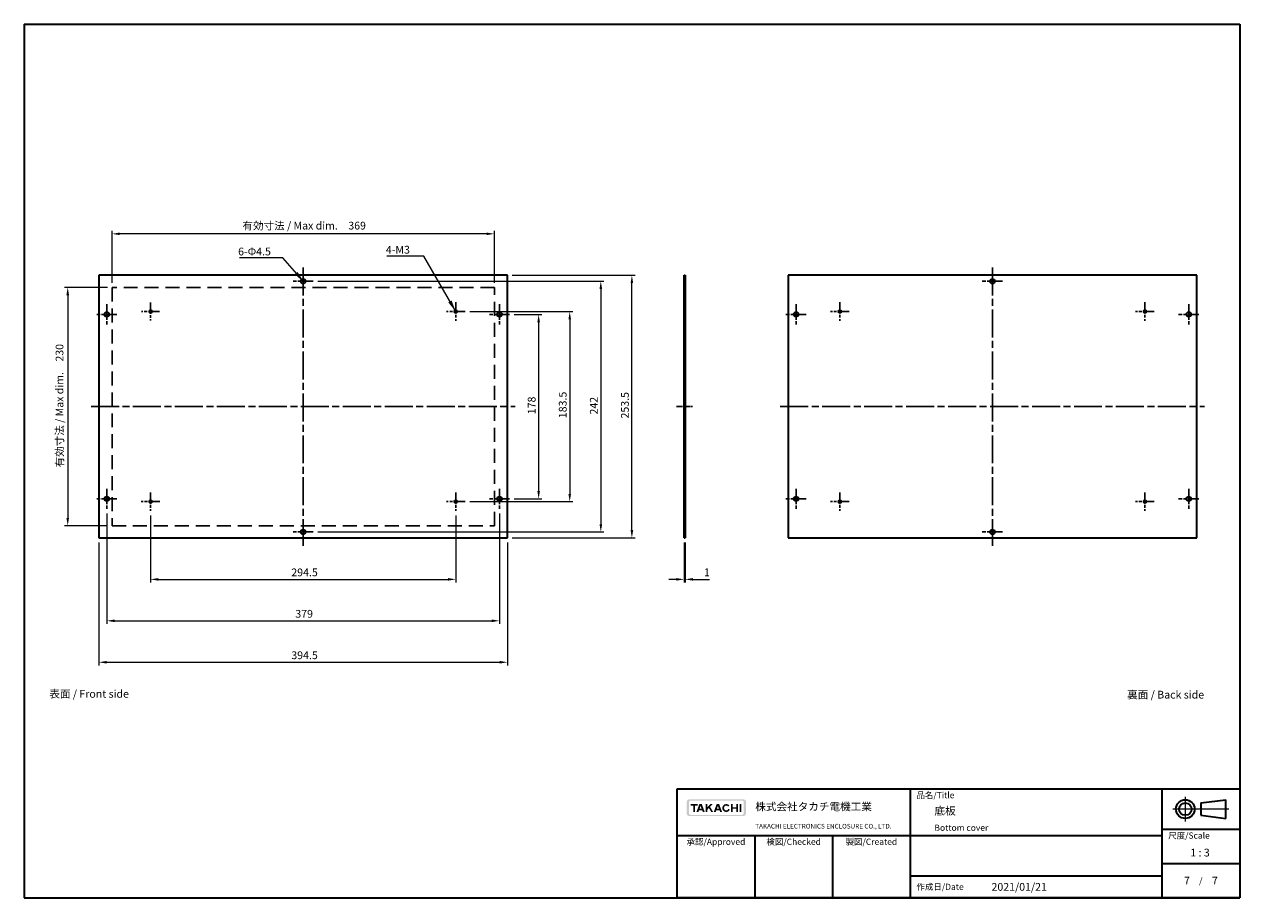
# Model space of a CAD drawing. Units: millimetres. Extents: x 65 to 9118, y 36 to 1441.
# Drawn here: x 7945 to 9118, y 36 to 879 of the extents above; entities that cross this region are included whole.
import ezdxf

# ---------------------------------------------------------------- set-up
doc = ezdxf.new("R2010")
doc.units = ezdxf.units.MM
doc.header["$LTSCALE"] = 4.5
doc.linetypes.add('ACISOTGL', pattern=[3, 2, -1])
doc.linetypes.add('AM_ISO08W050', pattern=[18, 12, -1.5, 3, -1.5])
doc.layers.get('Defpoints').update_dxf_attribs({"lineweight": 25})
for name, color, linetype, lineweight in [('AM_7', 4, 'AM_ISO08W050', 25), ('Border (ISO)', 7, 'Continuous', 35), ('Dimension (ISO)', 7, 'Continuous', 18), ('Dimension (ISO) @ 1', 7, 'Continuous', 18), ('Hatch (ISO)', 1, 'Continuous', 18), ('Symbol (ISO)', 7, 'Continuous', 18), ('Title (ISO)', 7, 'Continuous', 35), ('Visible (ISO)', 7, 'Continuous', 35), ('Visible Narrow (ISO)', 7, 'Continuous', 25)]:
    doc.layers.add(name, color=color, linetype=linetype, lineweight=lineweight)
doc.styles.add('Note Text (TK)', font='txt')
doc.styles.add('文字スタイル67', font='arial.ttf')
doc.dimstyles.new('Default - Method 1b (TK)', dxfattribs={"dimscale": 4.5, "dimtxt": 2.5, "dimasz": 2.5, "dimexe": 1, "dimexo": 1.499999999999999, "dimgap": 1, "dimtad": 1, "dimtoh": 1, "dimrnd": 1e-08, "dimdsep": 46, "dimtxsty": 'Note Text (TK)', "dimcen": 0.09, "dimdle": 5, "dimclrd": 100, "dimclre": 100, "dimclrt": 7, "dimadec": 1, "dimazin": 1, "dimtfac": 1, "dimtmove": 0, "dimatfit": 3, "dimfxl": 1, "dimtolj": 1, "dimlwd": -1, "dimlwe": -1, "dimarcsym": 0})
doc.dimstyles.new('Default - Method 1b (TK)$7', dxfattribs={"dimscale": 4.5, "dimtxt": 2.5, "dimasz": 2.5, "dimexe": 1, "dimexo": 1.499999999999999, "dimgap": 1, "dimtad": 1, "dimtoh": 1, "dimrnd": 1e-08, "dimdsep": 46, "dimtxsty": 'Note Text (TK)', "dimcen": 0.09, "dimdle": 5, "dimclrd": 100, "dimclre": 100, "dimclrt": 7, "dimadec": 1, "dimazin": 1, "dimtfac": 1, "dimtmove": 0, "dimatfit": 3, "dimfxl": 1, "dimtolj": 1, "dimlwd": -1, "dimlwe": -1, "dimarcsym": 0})

# ---------------------------------------------------------------- blocks, each defined once
blk = doc.blocks.new('図面枠 tk図枠')
at = {"layer": 'Border (ISO)'}
for p, q in [((14.49999999999999, 289), (405.4999999999999, 289)), ((14.49999999999999, 289), (14.50000000000001, 8.000000000000007)), ((405.4999999999999, 289), (405.4999999999999, 8.000000000000007)), ((14.50000000000001, 8.000000000000007), (405.4999999999999, 8.000000000000007))]:
    blk.add_line(p, q, dxfattribs=at)
blk = doc.blocks.new('表題欄 tk表題欄')
at = {"layer": 'Hatch (ISO)'}
h = blk.add_hatch(color=256, dxfattribs=at)
edge = h.paths.add_edge_path(flags=0)
edge.add_arc((95.57537688673352, 236.2990653650367), 0.5958259999999996, 269.9999999999897, 360)
edge.add_line((96.17120288673351, 236.2990653650368), (96.17120288673348, 239.7107813650365))
edge.add_arc((95.5753768867335, 239.7107813650366), 0.5958259999999996, 0, 90.0000000000068)
edge.add_line((95.57537688673342, 240.3066073650366), (79.13710888673356, 240.3066073650366))
edge.add_arc((79.13710888673353, 239.7107813650366), 0.5958259999999996, 89.99999999999744, 180)
edge.add_line((78.54128288673353, 239.7107813650365), (78.54128288673331, 236.2990653650368))
edge.add_arc((79.13710888673332, 236.2990653650365), 0.5958259999999996, 180, 270.0000000000231)
edge.add_line((79.13710888673356, 235.7032393650365), (95.57537688673342, 235.7032393650367))
edge = h.paths.add_edge_path()
edge.add_line((77.83935088673357, 239.9556413650366), (77.83935088673357, 236.0542053650368))
edge.add_arc((78.54128288673346, 236.0542053650367), 0.7019319999998935, 180, 270.0000000000087)
edge.add_line((78.54128288673357, 235.3522733650368), (96.17120288673352, 235.3522733650368))
edge.add_arc((96.17120288673351, 236.0542053650367), 0.7019319999998921, 270, 360)
edge.add_line((96.8731348867334, 236.0542053650368), (96.87313488673352, 239.9556413650366))
edge.add_arc((96.1712028867336, 239.9556413650367), 0.7019319999998921, 0, 90.00000000000873)
edge.add_line((96.17120288673348, 240.6575733650367), (78.54128288673357, 240.6575733650366))
edge.add_arc((78.54128288673357, 239.9556413650366), 0.7019319999999984, 90, 180)
for points in [[(79.07181288673355, 239.1476033650369), (79.07181288673355, 238.6578833650367), (79.92066088673353, 238.6578833650367), (79.92066088673353, 236.6581933650368), (80.50832488673353, 236.6581933650368), (80.50832488673353, 238.6578833650367), (81.35717288673355, 238.6578833650367), (81.35717288673355, 239.1476033650369)], [(85.68407849525303, 236.6581933650368), (84.9434673993943, 237.8918698287545), (84.41792288673358, 237.3246628822781), (84.41792288673358, 236.6581933650368), (83.89555488673355, 236.6581933650368), (83.89555488673355, 239.1476033650369), (84.41792288673358, 239.1476033650369), (84.41792288673358, 238.0993979968839), (85.38913556809511, 239.1476033650369), (86.10696490847272, 239.1476033650369), (85.31925422435492, 238.2974470774499), (86.30334488673353, 236.6581933650368)], [(92.09142939614459, 239.1476033650369), (92.09142939614459, 236.6581933650368), (92.60971639614465, 236.6581933650368), (92.60971639614465, 237.6580383650368), (93.76872039614462, 237.6580383650368), (93.76872039614462, 236.6581933650368), (94.28700739614459, 236.6581933650368), (94.28700739614459, 239.1476033650369), (93.76872039614462, 239.1476033650369), (93.76872039614462, 238.1477583650367), (92.60971639614465, 238.1477583650367), (92.60971639614465, 239.1476033650369)], [(94.84202339614467, 239.1476033650369), (94.84202339614467, 236.6581933650368), (95.36439139614473, 236.6581933650368), (95.36439139614473, 239.1476033650369)]]:
    blk.add_hatch(color=256, dxfattribs=at).paths.add_polyline_path(points)
h = blk.add_hatch(color=256, dxfattribs=at)
h.paths.add_polyline_path([(82.59020695886475, 237.7110913650368), (81.95242681460243, 237.7110913650368), (82.27131688673356, 238.5794973650367)], flags=0)
h.paths.add_polyline_path([(82.77903014574996, 237.1968853650368), (81.76360362771717, 237.1968853650368), (81.56578886050404, 236.6581933650368), (80.94907288673355, 236.6581933650368), (81.86321688673357, 239.1476033650369), (82.67941688673353, 239.1476033650369), (83.59356088673351, 236.6581933650368), (82.97684491296302, 236.6581933650368)])
h = blk.add_hatch(color=256, dxfattribs=at)
h.paths.add_polyline_path([(87.52707281460246, 237.7110913650368), (88.16485295886469, 237.7110913650368), (87.84596288673359, 238.5794973650367)], flags=0)
h.paths.add_polyline_path([(87.14043486050403, 236.6581933650368), (87.3382496277172, 237.1968853650368), (88.35367614574989, 237.1968853650368), (88.551490912963, 236.6581933650368), (89.16820688673343, 236.6581933650368), (88.25406288673352, 239.1476033650369), (87.43786288673356, 239.1476033650369), (86.52371888673358, 236.6581933650368)])
h = blk.add_hatch(color=256, dxfattribs=at)
edge = h.paths.add_edge_path()
edge.add_arc((90.52309888673334, 237.9028983650369), 1.273272000000011, 38.55054079078439, 336.5820184016556)
edge.add_line((91.69149139614446, 237.3968543650369), (91.17255542714857, 237.6216113977801))
edge.add_ellipse((90.52309888673352, 237.9028983650369), major_axis=(0, -0.7998759999999119), ratio=0.8673469387756529, start_angle=128.5505407907963, end_angle=426.582018401653, ccw=False)
edge.add_line((91.09381514418376, 238.3576891122095), (91.51887237036831, 238.6964075050431))
at = {"layer": 'Title (ISO)'}
for p, q in [((74.70882392282105, 244.052739026017), (255.7088239228211, 244.052739026017)), ((74.70882392282105, 209.052739026017), (74.70882392282105, 244.052739026017)), ((149.7088239228211, 244.052739026017), (149.7088239228211, 209.052739026017)), ((230.7088239228211, 244.052739026017), (230.7088239228211, 209.052739026017)), ((255.7088239228211, 244.052739026017), (255.7088239228211, 209.052739026017)), ((243.2088239228211, 239.552739026017), (251.2088239228211, 240.5527390260171)), ((243.2088239228211, 239.552739026017), (243.2088239228211, 235.552739026017)), ((251.2088239228211, 234.552739026017), (251.2088239228211, 240.5527390260171)), ((243.2088239228211, 235.552739026017), (251.2088239228211, 234.552739026017)), ((230.7088239228211, 231.052739026017), (255.7088239228211, 231.052739026017)), ((74.70882392282105, 229.052739026017), (230.7088239228211, 229.052739026017)), ((99.70882392282108, 229.052739026017), (99.70882392282108, 209.052739026017)), ((124.708823922821, 229.052739026017), (124.708823922821, 209.052739026017)), ((230.7088239228211, 220.052739026017), (255.7088239228211, 220.052739026017)), ((149.7088239228211, 216.052739026017), (230.7088239228211, 216.052739026017)), ((255.7088239228211, 209.052739026017), (74.70882392282105, 209.052739026017))]:
    blk.add_line(p, q, dxfattribs=at)
at = {"layer": 'Title (ISO)', "color": 4, "lineweight": 18}
for p, q in [((238.2088239228211, 241.552739026017), (238.2088239228211, 233.552739026017)), ((252.2088239228211, 237.552739026017), (234.2088239228211, 237.552739026017))]:
    blk.add_line(p, q, dxfattribs=at)
at = {"layer": 'Title (ISO)'}
for radius in [3, 2]:
    blk.add_circle((238.2088239228211, 237.552739026017), radius, dxfattribs=at)
at = {"layer": 'Title (ISO)', "color": 1, "char_height": 2.000000029802322, "line_spacing_factor": 1.5, "style": 'Note Text (TK)'}
for s, insert, attachment_point in [('\\fＭＳ Ｐゴシック|b0|i0;\\H2.0000;品名/Title', (151.708823922821, 242.052739026017), 4), ('\\fＭＳ Ｐゴシック|b0|i0;\\H2.0000;承認/Approved', (87.20882392282108, 227.052739026017), 5), ('\\fＭＳ Ｐゴシック|b0|i0;\\H2.0000;検図/Checked', (112.208823922821, 227.052739026017), 5), ('\\fＭＳ Ｐゴシック|b0|i0;\\H2.0000;製図/Created', (137.2088239228211, 227.052739026017), 5), ('\\fＭＳ Ｐゴシック|b0|i0;\\H2.0000;尺度/Scale', (232.7088239228211, 229.052739026017), 4), ('\\fＭＳ Ｐゴシック|b0|i0;\\H2.0000;作成日/Date', (151.708823922821, 212.552739026017), 4)]:
    blk.add_mtext(s, dxfattribs=dict(at, insert=insert, attachment_point=attachment_point))
at = {"layer": 'Title (ISO)', "color": 7, "line_spacing_factor": 1.5, "style": 'Note Text (TK)'}
for s, insert, char_height, attachment_point in [('株式会社タカチ電機工業', (99.87313488673345, 238.052739026017), 2.5, 4), ('\\fArial|b0|i0;\\H1.4986;TAKACHI ELECTRONICS ENCLOSURE CO., LTD.', (99.87313488673342, 232.052739026017), 1.49859994649887, 4), ('\\fＭＳ Ｐゴシック|b0|i0;\\H2.0000;/', (243.2088239228211, 214.552739026017), 2.000000029802322, 5)]:
    blk.add_mtext(s, dxfattribs=dict(at, insert=insert, char_height=char_height, attachment_point=attachment_point))
at = {"layer": 'Title (ISO)', "color": 7}
for tag, p, height, style in [('<品名>_001', (157.4957557410029, 235.774329935108), 2.5, 'Note Text (TK)'), ('<Title>_001', (157.489178626233, 230.5520568828656), 2.000000029802322, '文字スタイル67'), ('<尺度>_001', (238.5355284682756, 222.3098412987444), 2.5, 'Note Text (TK)'), ('<ページ_No.>_001', (237.9488807410029, 213.302739026017), 2.5, 'Note Text (TK)'), ('<総ページ数>_001', (246.7926307410029, 213.302739026017), 2.5, 'Note Text (TK)'), ('作成日_001', (175.6250171046392, 211.2814322078352), 2.5, 'Note Text (TK)')]:
    blk.add_attdef(tag, p, '', height=height, dxfattribs=dict(at, style=style))
blk = doc.blocks.new('*D118')
at = {"layer": 'Defpoints', "color": 0}
for p in [(8029.899246663756, 676.7499999999999), (8029.899246663756, 625), (8398.899246663756, 625)]:
    blk.add_point(p, dxfattribs=at)
at = {"layer": 'Dimension (ISO)', "color": 100}
for p, q in [((8029.899246663756, 629.4999999999999), (8029.899246663756, 679.7499999999999)), ((8391.399246663756, 676.7499999999999), (8037.399246663756, 676.7499999999999)), ((8398.899246663756, 629.4999999999999), (8398.899246663756, 679.7499999999999))]:
    blk.add_line(p, q, dxfattribs=at)
for points in [[(8037.399246663756, 677.9999999999999), (8037.399246663756, 675.4999999999999), (8029.899246663756, 676.7499999999999)], [(8391.399246663756, 677.9999999999999), (8391.399246663756, 675.4999999999999), (8398.899246663756, 676.7499999999999)]]:
    blk.add_solid(points, dxfattribs=at)
at = {"layer": 'Dimension (ISO)', "color": 7, "insert": (8155.829141266028, 684.6679386363635), "char_height": 7.5, "attachment_point": 4, "style": 'Note Text (TK)'}
blk.add_mtext('\\A1;\\fＭＳ Ｐゴシック|b0|i0;\\H7.4617;有効寸法 / Max dim.\u3000369', dxfattribs=at)
blk = doc.blocks.new('*D119')
at = {"layer": 'Defpoints', "color": 0}
for p in [(8029.899246663756, 625), (7987.149246663756, 395.0000000000001), (8029.899246663756, 395.0000000000001)]:
    blk.add_point(p, dxfattribs=at)
at = {"layer": 'Dimension (ISO)', "color": 100}
for p, q in [((8025.399246663756, 625), (7984.149246663756, 625)), ((7987.149246663756, 617.4999999999999), (7987.149246663756, 402.5000000000001)), ((8025.399246663756, 395.0000000000001), (7984.149246663756, 395.0000000000001))]:
    blk.add_line(p, q, dxfattribs=at)
for points in [[(7985.899246663755, 617.4999999999999), (7988.399246663755, 617.4999999999999), (7987.149246663756, 625)], [(7985.899246663755, 402.5000000000001), (7988.399246663755, 402.5000000000001), (7987.149246663756, 395.0000000000001)]]:
    blk.add_solid(points, dxfattribs=at)
at = {"layer": 'Dimension (ISO)', "color": 7, "insert": (7979.231308027391, 451.3239045454546), "char_height": 7.5, "attachment_point": 4, "rotation": 90, "style": 'Note Text (TK)'}
blk.add_mtext('\\A1;\\fＭＳ Ｐゴシック|b0|i0;\\H7.4617;有効寸法 / Max dim.\u3000230', dxfattribs=at)
blk = doc.blocks.new('*D120')
at = {"layer": 'Defpoints', "color": 0}
for p in [(8413.649246663757, 599.0000000000001), (8413.649246663757, 421), (8441.649246663756, 421)]:
    blk.add_point(p, dxfattribs=at)
at = {"layer": 'Dimension (ISO)', "color": 100}
for p, q in [((8418.149246663756, 599.0000000000001), (8444.649246663756, 599.0000000000001)), ((8441.649246663756, 591.5), (8441.649246663756, 428.5000000000001)), ((8418.149246663756, 421), (8444.649246663756, 421))]:
    blk.add_line(p, q, dxfattribs=at)
for points in [[(8440.399246663757, 591.5), (8442.899246663754, 591.5), (8441.649246663756, 599.0000000000001)], [(8440.399246663757, 428.5000000000001), (8442.899246663754, 428.5000000000001), (8441.649246663756, 421)]]:
    blk.add_solid(points, dxfattribs=at)
at = {"layer": 'Dimension (ISO)', "color": 7, "insert": (8434.899246663756, 502.6491477272728), "char_height": 7.5, "attachment_point": 4, "rotation": 90, "style": 'Note Text (TK)'}
blk.add_mtext('\\A1;178', dxfattribs=at)
blk = doc.blocks.new('*D121')
at = {"layer": 'Defpoints', "color": 0}
for p in [(8370.649246663756, 601.7500000000002), (8370.649246663756, 418.25), (8471.649246663757, 418.25)]:
    blk.add_point(p, dxfattribs=at)
at = {"layer": 'Dimension (ISO)', "color": 100}
for p, q in [((8375.149246663756, 601.7500000000002), (8474.649246663757, 601.75)), ((8471.649246663757, 594.2500000000001), (8471.649246663757, 425.7500000000001)), ((8375.149246663756, 418.25), (8474.649246663757, 418.25))]:
    blk.add_line(p, q, dxfattribs=at)
for points in [[(8470.399246663756, 594.2500000000001), (8472.899246663756, 594.2500000000001), (8471.649246663757, 601.75)], [(8470.399246663756, 425.7500000000001), (8472.899246663756, 425.7500000000001), (8471.649246663757, 418.25)]]:
    blk.add_solid(points, dxfattribs=at)
at = {"layer": 'Dimension (ISO)', "color": 7, "insert": (8464.899246663756, 498.8352272727275), "char_height": 7.5, "attachment_point": 4, "rotation": 90, "style": 'Note Text (TK)'}
blk.add_mtext('\\A1;183.5', dxfattribs=at)
blk = doc.blocks.new('*D122')
at = {"layer": 'Defpoints', "color": 0}
for p in [(8224.149246663754, 631), (8224.149246663754, 389), (8501.649246663756, 389)]:
    blk.add_point(p, dxfattribs=at)
at = {"layer": 'Dimension (ISO)', "color": 100}
for p, q in [((8228.649246663756, 631), (8504.649246663756, 630.9999999999998)), ((8501.649246663756, 623.4999999999999), (8501.649246663756, 396.4999999999999)), ((8228.649246663756, 389), (8504.649246663756, 389))]:
    blk.add_line(p, q, dxfattribs=at)
for points in [[(8500.399246663756, 623.4999999999999), (8502.899246663757, 623.4999999999999), (8501.649246663756, 630.9999999999998)], [(8500.399246663756, 396.4999999999999), (8502.899246663757, 396.4999999999999), (8501.649246663756, 389)]]:
    blk.add_solid(points, dxfattribs=at)
at = {"layer": 'Dimension (ISO)', "color": 7, "insert": (8494.899246663756, 502.3721590909091), "char_height": 7.5, "attachment_point": 4, "rotation": 90, "style": 'Note Text (TK)'}
blk.add_mtext('\\A1;242', dxfattribs=at)
blk = doc.blocks.new('*D123')
at = {"layer": 'Defpoints', "color": 0}
for p in [(8411.649246663754, 636.7500000000001), (8531.649246663756, 636.7499999999999), (8411.649246663754, 383.2500000000001)]:
    blk.add_point(p, dxfattribs=at)
at = {"layer": 'Dimension (ISO)', "color": 100}
for p, q in [((8416.149246663756, 636.7500000000001), (8534.649246663756, 636.7499999999999)), ((8531.649246663756, 390.7500000000001), (8531.649246663756, 629.25)), ((8416.149246663756, 383.2500000000001), (8534.649246663756, 383.2500000000001))]:
    blk.add_line(p, q, dxfattribs=at)
for points in [[(8530.399246663756, 629.25), (8532.899246663756, 629.25), (8531.649246663756, 636.7499999999999)], [(8530.399246663756, 390.7500000000001), (8532.899246663756, 390.7500000000001), (8531.649246663756, 383.2500000000001)]]:
    blk.add_solid(points, dxfattribs=at)
at = {"layer": 'Dimension (ISO)', "color": 7, "insert": (8524.899246663756, 498.5369318181819), "char_height": 7.5, "attachment_point": 4, "rotation": 90, "style": 'Note Text (TK)'}
blk.add_mtext('\\A1;253.5', dxfattribs=at)
blk = doc.blocks.new('*D124')
at = {"layer": 'Defpoints', "color": 0}
for p in [(8067.149246663756, 409.25), (8361.649246663756, 409.2500000000001), (8361.649246663756, 343.25)]:
    blk.add_point(p, dxfattribs=at)
at = {"layer": 'Dimension (ISO)', "color": 100}
for p, q in [((8067.149246663756, 404.75), (8067.149246663756, 340.25)), ((8361.649246663756, 404.7500000000001), (8361.649246663756, 340.25)), ((8074.649246663756, 343.25), (8354.149246663757, 343.25))]:
    blk.add_line(p, q, dxfattribs=at)
for points in [[(8074.649246663756, 344.5), (8074.649246663756, 342), (8067.149246663756, 343.25)], [(8354.149246663757, 344.5), (8354.149246663757, 342), (8361.649246663756, 343.25)]]:
    blk.add_solid(points, dxfattribs=at)
at = {"layer": 'Dimension (ISO)', "color": 7, "insert": (8202.936178481938, 350), "char_height": 7.5, "attachment_point": 4, "style": 'Note Text (TK)'}
blk.add_mtext('\\A1;294.5', dxfattribs=at)
blk = doc.blocks.new('*D125')
at = {"layer": 'Defpoints', "color": 0}
for p in [(8024.899246663755, 411.2500000000001), (8403.899246663756, 411.2500000000001), (8403.899246663756, 303.25)]:
    blk.add_point(p, dxfattribs=at)
at = {"layer": 'Dimension (ISO)', "color": 100}
for p, q in [((8024.899246663755, 406.75), (8024.899246663755, 300.25)), ((8403.899246663756, 406.75), (8403.899246663756, 300.25)), ((8032.399246663755, 303.25), (8396.399246663756, 303.25))]:
    blk.add_line(p, q, dxfattribs=at)
for points in [[(8032.399246663755, 304.5), (8032.399246663755, 302), (8024.899246663755, 303.25)], [(8396.399246663756, 304.5), (8396.399246663756, 302), (8403.899246663756, 303.25)]]:
    blk.add_solid(points, dxfattribs=at)
at = {"layer": 'Dimension (ISO)', "color": 7, "insert": (8206.792712572847, 310), "char_height": 7.5, "attachment_point": 4, "style": 'Note Text (TK)'}
blk.add_mtext('\\A1;379', dxfattribs=at)
blk = doc.blocks.new('*D126')
at = {"layer": 'Defpoints', "color": 0}
for p in [(8017.149246663755, 383.25), (8411.649246663754, 383.2500000000001), (8411.649246663754, 263.25)]:
    blk.add_point(p, dxfattribs=at)
at = {"layer": 'Dimension (ISO)', "color": 100}
for p, q in [((8017.149246663755, 378.75), (8017.149246663755, 260.25)), ((8411.649246663754, 378.7500000000001), (8411.649246663754, 260.25)), ((8024.649246663756, 263.25), (8404.149246663756, 263.25))]:
    blk.add_line(p, q, dxfattribs=at)
for points in [[(8024.649246663756, 264.5), (8024.649246663756, 262), (8017.149246663755, 263.25)], [(8404.149246663756, 264.5), (8404.149246663756, 262), (8411.649246663754, 263.25)]]:
    blk.add_solid(points, dxfattribs=at)
at = {"layer": 'Dimension (ISO)', "color": 7, "insert": (8202.936178481938, 270), "char_height": 7.5, "attachment_point": 4, "style": 'Note Text (TK)'}
blk.add_mtext('\\A1;394.5', dxfattribs=at)
blk = doc.blocks.new('*D127')
at = {"layer": 'Defpoints', "color": 0}
for p in [(8582.152766706406, 383.2500000000001), (8583.152766706404, 383.2500000000001), (8583.152766706404, 343.25)]:
    blk.add_point(p, dxfattribs=at)
at = {"layer": 'Dimension (ISO)', "color": 100}
for p, q in [((8582.152766706406, 378.7500000000001), (8582.152766706406, 340.25)), ((8583.152766706404, 378.7500000000001), (8583.152766706404, 340.25)), ((8574.652766706406, 343.25), (8567.152766706406, 343.25)), ((8582.152766706406, 343.25), (8583.152766706404, 343.25)), ((8590.652766706404, 343.25), (8606.41128946733, 343.25))]:
    blk.add_line(p, q, dxfattribs=at)
for points in [[(8574.652766706406, 344.5), (8574.652766706406, 342), (8582.152766706406, 343.25)], [(8590.652766706404, 344.5), (8590.652766706404, 342), (8583.152766706404, 343.25)]]:
    blk.add_solid(points, dxfattribs=at)
at = {"layer": 'Dimension (ISO)', "color": 7, "insert": (8601.152766740059, 350), "char_height": 7.5, "attachment_point": 4, "style": 'Note Text (TK)'}
blk.add_mtext('\\A1;1', dxfattribs=at)

msp = doc.modelspace()

# ---------------------------------------------------------------- linework, layer by layer
at = {"layer": 'AM_7', "ltscale": 0.5}
for p, q in [((8214.399246663756, 644.2499999999999), (8214.399246663756, 375.75)), ((8879.588679825816, 644.2499999999999), (8879.588679825816, 375.75)), ((8009.649246663755, 510), (8419.149246663756, 510.0000000000001)), ((8674.838679825816, 510.0000000000001), (9084.338679825816, 510))]:
    msp.add_line(p, q, dxfattribs=at)
at = {"layer": 'AM_7', "linetype": 'ACISOTGL', "ltscale": 1.5}
for p, q in [((8398.899246663756, 625), (8029.899246663756, 625)), ((8029.899246663756, 625), (8029.899246663756, 395.0000000000001)), ((8398.899246663756, 395.0000000000001), (8398.899246663756, 625)), ((8029.899246663756, 395.0000000000001), (8398.899246663756, 395.0000000000001))]:
    msp.add_line(p, q, dxfattribs=at)
at = {"layer": 'AM_7', "ltscale": 0.2}
for p, q in [((8224.149246663754, 631), (8204.649246663756, 631)), ((8889.338679825816, 631), (8869.838679825816, 631)), ((8067.149246663756, 610.4794999999999), (8067.149246663756, 593.0204999999999)), ((8361.649246663756, 610.7500000000002), (8361.649246663756, 592.7500000000001)), ((8732.338679825816, 610.7500000000002), (8732.338679825816, 592.7500000000001)), ((9026.838679825816, 610.7499999999999), (9026.838679825816, 592.75)), ((8034.649246663756, 599), (8015.149246663757, 599)), ((8024.899246663755, 608.75), (8024.899246663755, 589.25)), ((8075.878746663756, 601.75), (8058.419746663755, 601.75)), ((8370.649246663756, 601.7500000000002), (8352.649246663757, 601.7500000000002)), ((8413.649246663757, 599.0000000000001), (8394.149246663756, 599.0000000000001)), ((8403.899246663756, 608.7500000000001), (8403.899246663756, 589.25)), ((8699.838679825816, 599.0000000000001), (8680.338679825814, 599.0000000000001)), ((8690.088679825816, 608.7500000000001), (8690.088679825816, 589.25)), ((8741.338679825814, 601.7500000000002), (8723.338679825816, 601.7500000000002)), ((9035.838679825816, 601.75), (9017.838679825816, 601.75)), ((9078.838679825816, 599), (9059.338679825816, 599)), ((9069.088679825814, 608.75), (9069.088679825814, 589.25)), ((8024.899246663755, 430.75), (8024.899246663755, 411.2500000000001)), ((8067.149246663756, 427.25), (8067.149246663756, 409.25)), ((8361.649246663756, 427.25), (8361.649246663756, 409.2500000000001)), ((8403.899246663756, 430.75), (8403.899246663756, 411.2500000000001)), ((8690.088679825816, 430.75), (8690.088679825816, 411.2500000000001)), ((8732.338679825816, 427.25), (8732.338679825816, 409.2500000000001)), ((9026.838679825816, 427.25), (9026.838679825816, 409.25)), ((9069.088679825814, 430.75), (9069.088679825814, 411.2500000000001)), ((8034.649246663756, 421), (8015.149246663757, 421)), ((8076.149246663756, 418.25), (8058.149246663756, 418.25)), ((8370.649246663756, 418.25), (8352.649246663757, 418.25)), ((8413.649246663757, 421), (8394.149246663756, 421)), ((8699.838679825816, 421), (8680.338679825814, 421)), ((8741.338679825814, 418.25), (8723.338679825816, 418.25)), ((9035.838679825816, 418.25), (9017.838679825816, 418.25)), ((9078.838679825816, 421), (9059.338679825816, 421)), ((8224.149246663754, 389), (8204.649246663756, 389)), ((8889.338679825816, 389.0000000000001), (8869.838679825816, 389.0000000000001))]:
    msp.add_line(p, q, dxfattribs=at)
at = {"layer": 'AM_7', "ltscale": 0.1}
msp.add_line((8574.652766706406, 510.0000000000001), (8590.652766706404, 510.0000000000001), dxfattribs=at)
at = {"layer": 'Visible (ISO)'}
for p, q in [((8411.649246663754, 636.7500000000001), (8017.149246663755, 636.7499999999998)), ((8017.149246663755, 636.7499999999998), (8017.149246663755, 383.25)), ((8411.649246663754, 383.2500000000001), (8411.649246663754, 636.7500000000001)), ((8582.152766706406, 383.2500000000001), (8582.152766706406, 636.7500000000001)), ((8582.152766706406, 636.7500000000001), (8583.152766706404, 636.7500000000001)), ((8583.152766706404, 636.7500000000001), (8583.152766706404, 383.2500000000001)), ((8682.338679825816, 636.7500000000001), (8682.338679825816, 383.2500000000001)), ((9076.838679825816, 636.7499999999998), (8682.338679825816, 636.7500000000001)), ((9076.838679825816, 383.25), (9076.838679825816, 636.7499999999998)), ((8017.149246663755, 383.25), (8411.649246663754, 383.2500000000001)), ((8582.152766706406, 383.2500000000001), (8583.152766706404, 383.2500000000001)), ((8682.338679825816, 383.2500000000001), (9076.838679825816, 383.25))]:
    msp.add_line(p, q, dxfattribs=at)
for centre, radius in [((8214.399246663756, 631), 2.25), ((8879.588679825816, 631), 2.25), ((8024.899246663755, 599), 2.25), ((8067.149246663756, 601.75), 1.229499999999999), ((8361.649246663756, 601.7500000000002), 1.229499999999999), ((8403.899246663756, 599.0000000000001), 2.25), ((8690.088679825816, 599.0000000000001), 2.25), ((8732.338679825816, 601.7500000000002), 1.229499999999999), ((9026.838679825816, 601.75), 1.229499999999999), ((9069.088679825814, 599), 2.25), ((8024.899246663755, 421), 2.25), ((8403.899246663756, 421), 2.25), ((8690.088679825816, 421), 2.25), ((9069.088679825814, 421), 2.25), ((8067.149246663756, 418.25), 1.229499999999999), ((8361.649246663756, 418.25), 1.229499999999999), ((8732.338679825816, 418.25), 1.229499999999999), ((9026.838679825816, 418.25), 1.229499999999999), ((8214.399246663756, 389), 2.25), ((8879.588679825816, 389), 2.25)]:
    msp.add_circle(centre, radius, dxfattribs=at)
at = {"layer": 'Visible Narrow (ISO)'}
for centre in [(8067.149246663756, 601.75), (8361.649246663756, 601.7500000000002), (8732.338679825816, 601.7500000000002), (9026.838679825816, 601.75), (8067.149246663756, 418.25), (8361.649246663756, 418.25), (8732.338679825816, 418.25), (9026.838679825816, 418.25)]:
    msp.add_circle(centre, 1.499999999999999, dxfattribs=at)

# ---------------------------------------------------------------- block references
at = {"xscale": 3, "yscale": 3, "zscale": 3}
msp.add_blockref('図面枠 tk図枠', (7901.749999999999, 12.00000000000001), dxfattribs=at)
ref = msp.add_blockref('表題欄 tk表題欄', (8351.123528231537, -591.158217078051), dxfattribs=dict(xscale=3, yscale=3, zscale=3))
ref.add_attrib('<品名>_001', '底板', (8823.696022727272, 116.0795454545455), dxfattribs={"layer": 'Title (ISO)', "color": 7, "height": 7.5, "style": 'Note Text (TK)'})
ref.add_attrib('<尺度>_001', '1 : 3', (9070.565340909092, 75.77130681818193), dxfattribs={"layer": 'Title (ISO)', "color": 7, "height": 7.5, "style": 'Note Text (TK)'})
ref.add_attrib('作成日_001', '2021/01/21', (8878.723011363638, 42.68607954545461), dxfattribs={"layer": 'Title (ISO)', "color": 7, "height": 7.5, "style": 'Note Text (TK)'})
ref.add_attrib('<Title>_001', 'Bottom cover', (8823.636084574753, 100.5491131893162), dxfattribs={"layer": 'Title (ISO)', "color": 7, "height": 6.000000089406967, "style": '文字スタイル67'})
ref.add_attrib('<ページ_No.>_001', '7', (9064.501420454544, 48.75000000000005), dxfattribs={"layer": 'Title (ISO)', "color": 7, "height": 7.5, "style": 'Note Text (TK)'})
ref.add_attrib('<総ページ数>_001', '7', (9091.501420454546, 48.75000000000005), dxfattribs={"layer": 'Title (ISO)', "color": 7, "height": 7.5, "style": 'Note Text (TK)'})

# ---------------------------------------------------------------- texts
at = {"layer": 'Symbol (ISO)', "color": 7, "char_height": 7.5, "style": 'Note Text (TK)'}
for s, insert, width, attachment_point, line_spacing_factor in [('{\\fSegoe UI|b0|i0;\\H7.5000;6-Φ4.5\\fＭＳ Ｐゴシック|b0|i0;\\H7.5000;\\P}', (8151.613894027311, 663.4439654936405), 32.01066970825195, 1, 0.25), ('{\\fSegoe UI|b0|i0;\\H7.5000;4-M3\\fＭＳ Ｐゴシック|b0|i0;\\H7.5000;\\P}', (8294.177747732296, 665.1760545631091), 25.45686542987823, 1, 0.25), ('{\\fＭＳ Ｐゴシック|b0|i0;表面 / Front side}', (7969.36175261014, 232.7605148723387), 82.41228103637695, 4, 1.5), ('{\\fＭＳ Ｐゴシック|b0|i0;裏面 / Back side}', (9009.583974861554, 231.9771954374511), 80.35087823867796, 4, 1.5)]:
    msp.add_mtext(s, dxfattribs=dict(at, insert=insert, width=width, attachment_point=attachment_point, line_spacing_factor=line_spacing_factor))

# ---------------------------------------------------------------- dimensions: what is measured, and where the dimension line sits
at = {"layer": 'Dimension (ISO) @ 1', "color": 100}
for base, p1, p2, angle, picture, middle in [((8029.899246663756, 676.7499999999999), (8398.899246663756, 625), (8029.899246663756, 625), 180, '*D118', (8214.399246663756, 676.7499999999999)), ((7987.149246663756, 395.0000000000001), (8029.899246663756, 625), (8029.899246663756, 395.0000000000001), 90, '*D119', (7987.149246663756, 510.0000000000001))]:
    dim = msp.add_linear_dim(base=base, p1=p1, p2=p2, angle=angle, text='\\fＭＳ Ｐゴシック|b0|i0;\\H7.4617;有効寸法 / Max dim.\u3000<>', dimstyle='Default - Method 1b (TK)', override={"dimscale": 1, "dimtxt": 7.5, "dimasz": 7.5, "dimexe": 3, "dimexo": 4.499999999999999, "dimgap": 3, "dimtoh": 0, "dimcen": 0.27, "dimtix": 0, "dimtofl": 0, "dimtmove": 0, "dimatfit": 1}, dxfattribs=at)
    dim.commit()
    dim.dimension.update_dxf_attribs({"geometry": picture, "text_midpoint": middle, "dimtype": 128})
for base, p1, p2, angle, picture, middle in [((8531.649246663756, 636.7499999999999), (8411.649246663754, 383.2500000000001), (8411.649246663754, 636.7500000000001), 90, '*D123', (8531.649246663756, 510.0000000000001)), ((8501.649246663756, 389), (8224.149246663754, 631), (8224.149246663754, 389), 90, '*D122', (8501.649246663756, 510.0000000000001)), ((8471.649246663757, 418.25), (8370.649246663756, 601.7500000000002), (8370.649246663756, 418.25), 90, '*D121', (8471.649246663757, 510.0000000000002)), ((8441.649246663756, 421), (8413.649246663757, 599.0000000000001), (8413.649246663757, 421), 90, '*D120', (8441.649246663756, 510.0000000000001)), ((8403.899246663756, 303.25), (8024.899246663755, 411.2500000000001), (8403.899246663756, 411.2500000000001), 180, '*D125', (8214.399246663756, 303.25)), ((8361.649246663756, 343.25), (8067.149246663756, 409.25), (8361.649246663756, 409.2500000000001), 180, '*D124', (8214.399246663756, 343.25)), ((8411.649246663754, 263.25), (8017.149246663755, 383.25), (8411.649246663754, 383.2500000000001), 180, '*D126', (8214.399246663756, 263.25))]:
    dim = msp.add_linear_dim(base=base, p1=p1, p2=p2, angle=angle, dimstyle='Default - Method 1b (TK)', override={"dimscale": 1, "dimtxt": 7.5, "dimasz": 7.5, "dimexe": 3, "dimexo": 4.499999999999999, "dimgap": 3, "dimtoh": 0, "dimcen": 0.27, "dimtix": 0, "dimtofl": 0, "dimtmove": 0, "dimatfit": 1}, dxfattribs=at)
    dim.commit()
    dim.dimension.update_dxf_attribs({"geometry": picture, "text_midpoint": middle, "dimtype": 128})
dim = msp.add_linear_dim(base=(8583.152766706404, 343.25), p1=(8582.152766706406, 383.2500000000001), p2=(8583.152766706404, 383.2500000000001), dimstyle='Default - Method 1b (TK)', override={"dimscale": 1, "dimtxt": 7.5, "dimasz": 7.5, "dimexe": 3, "dimexo": 4.499999999999999, "dimgap": 3, "dimtoh": 0, "dimcen": 0.27, "dimtix": 0, "dimtofl": 1, "dimtmove": 0, "dimatfit": 1}, dxfattribs=at)
dim.commit()
dim.dimension.update_dxf_attribs({"geometry": '*D127', "text_midpoint": (8602.282028103695, 343.25), "dimtype": 128})

# ---------------------------------------------------------------- leaders
at = {"layer": 'Symbol (ISO)', "color": 100, "annotation_type": 0, "has_hookline": 1, "hookline_direction": 1}
for points, text_width in [([(8214.95967760524, 630.362356413395), (8194.874563735564, 653.4451109166368), (8183.624563735563, 653.4451109166368)], 30.71652719665272), ([(8361.649246663756, 601.7500000000002), (8330.884613162176, 655.1771999861054), (8319.634613162178, 655.1771999861054)], 24.58682008368201)]:
    msp.add_leader(points, dimstyle='Default - Method 1b (TK)$7', override={"dimgap": 0, "dimtad": 1}, dxfattribs=dict(at, text_width=text_width))

doc.saveas('drawing.dxf')
